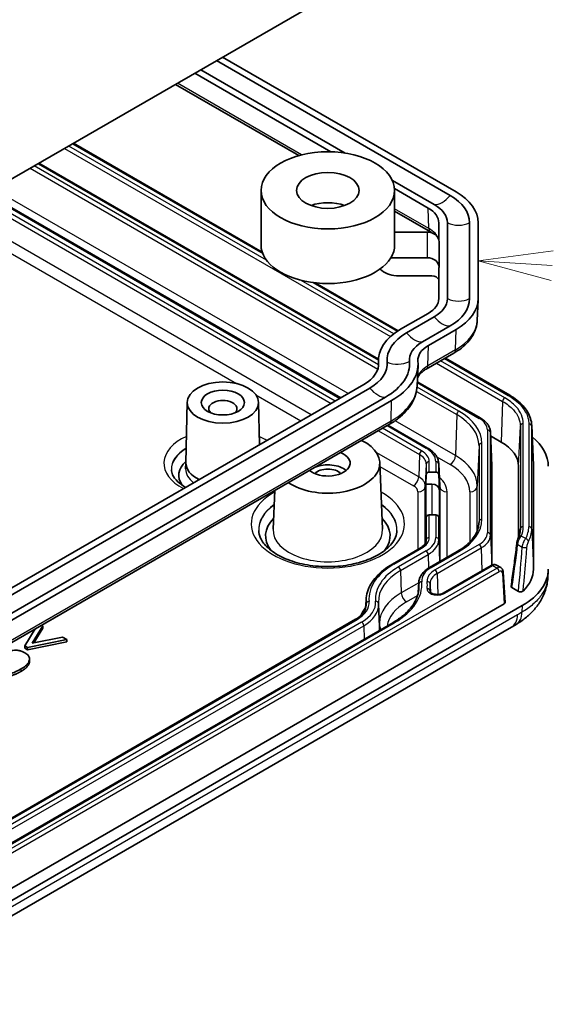
# Model space of a CAD drawing. Units: millimetres. Extents: x 29 to 3187, y 16 to 578.
# Drawn here: x 633 to 668, y 223 to 289 of the extents above; entities that cross this region are included whole.
import ezdxf

# ---------------------------------------------------------------- set-up
doc = ezdxf.new("R2010")
doc.units = ezdxf.units.MM
doc.header["$LTSCALE"] = 2
doc.layers.add('Symbol (TK)', color=100, linetype='Continuous', lineweight=18, true_color=0x00ff3f)
doc.layers.add('Visible (ISO)', color=7, linetype='Continuous', lineweight=35)
doc.layers.add('Visible Narrow (ISO)', color=7, linetype='Continuous', lineweight=25)

# ---------------------------------------------------------------- blocks, each defined once
blk = doc.blocks.new('バルーン3')
at = {"layer": 'Symbol (TK)', "color": 100, "true_color": 0x00ff40}
for p, q in [((334.303, 136.768), (331.775, 136.434)), ((334.27, 136.269), (331.775, 136.434)), ((331.775, 136.434), (334.237, 135.77))]:
    blk.add_line(p, q, dxfattribs=at)

msp = doc.modelspace()

# ---------------------------------------------------------------- linework, layer by layer
at = {"layer": 'Visible (ISO)'}
for p, q in [((625.3483, 274.4573), (664.5308, 297.0793)), ((646.3374, 286.5753), (662.0639, 277.4956)), ((645.9295, 286.3399), (661.6561, 277.2601)), ((644.461, 285.492), (653.6292, 280.1987)), ((654.5951, 280.112), (644.8688, 285.7275)), ((651.4623, 279.9413), (643.1546, 284.7378)), ((636.2899, 280.7744), (649.0081, 273.4315)), ((656.8381, 266.2307), (633.9688, 279.4343)), ((660.5954, 276.6477), (657.77, 278.279)), ((630.4456, 277.4002), (654.2915, 263.6328)), ((648.9248, 273.9291), (648.9248, 277.6033)), ((657.9202, 277.7213), (660.1875, 276.4123)), ((657.9248, 273.9291), (657.9248, 277.6033)), ((660.3333, 274.8197), (657.9248, 276.2102)), ((660.8973, 275.423), (660.8973, 274.3022)), ((661.4741, 270.3123), (661.4741, 275.423)), ((662.9741, 275.423), (662.9741, 270.3123)), ((663.5509, 275.423), (663.5509, 270.3123)), ((657.9248, 274.7951), (660.1217, 274.7951)), ((660.9217, 274.1419), (660.9217, 272.4099)), ((660.1217, 273.0631), (657.6675, 273.0631)), ((660.9217, 272.4099), (660.8973, 272.4099)), ((660.8973, 272.4099), (660.8973, 270.3123)), ((652.563, 271.3791), (658.1598, 268.1478)), ((658.1945, 271.8383), (660.4389, 271.8383)), ((663.4894, 268.8385), (663.5494, 270.2399)), ((660.1875, 269.3231), (658.3242, 268.2473)), ((658.7321, 268.0118), (660.5954, 269.0876)), ((661.6561, 268.4752), (659.7927, 267.3994)), ((662.0639, 268.2397), (660.2006, 267.1639)), ((660.0549, 265.5713), (661.9182, 266.6471)), ((656.8476, 265.8962), (656.8388, 266.1023)), ((661.3386, 266.3125), (665.672, 263.8106)), ((659.4399, 264.4394), (659.4998, 265.8408)), ((663.7191, 262.258), (659.4519, 264.7216)), ((655.8454, 264.5299), (626.1469, 247.3835)), ((626.5548, 247.148), (656.2533, 264.2944)), ((657.3139, 263.6821), (627.6154, 246.5356)), ((657.7218, 263.4466), (628.0233, 246.3002)), ((643.954, 263.3318), (643.8667, 259.2499)), ((648.7536, 263.3318), (648.8148, 260.4708)), ((627.8776, 244.7076), (657.5761, 261.854)), ((657.4742, 261.7952), (660.1435, 260.2541)), ((664.3754, 261.3439), (664.4734, 259.0534)), ((667.1571, 261.7809), (667.2725, 259.0935)), ((665.1024, 260.6551), (664.3872, 261.068)), ((643.8669, 259.2588), (643.8491, 258.8444)), ((656.9238, 259.2821), (657.1164, 254.7798)), ((660.2545, 258.6343), (660.6936, 258.6343)), ((660.8928, 259.2149), (660.9565, 257.7262)), ((664.4741, 259.022), (664.4741, 252.3694)), ((666.2741, 254.2566), (666.2741, 259.0219)), ((667.2741, 252.0938), (667.2741, 259.0219)), ((660.0265, 257.8178), (660.0546, 258.4767)), ((660.8935, 258.4767), (660.9386, 257.4238)), ((649.845, 257.3905), (649.7333, 254.7798)), ((660.4389, 257.8178), (660.0265, 257.8178)), ((660.0265, 254.9311), (660.0265, 257.8178)), ((660.0546, 255.5899), (660.0265, 254.9311)), ((660.6936, 255.7475), (660.2545, 255.7475)), ((660.9386, 254.5371), (660.8935, 255.5899)), ((657.7697, 252.4346), (659.633, 253.5104)), ((662.145, 253.2849), (660.2816, 252.2091)), ((664.4337, 252.3486), (661.2018, 250.4827)), ((665.0717, 252.1972), (664.7815, 252.3647)), ((668.2422, 251.513), (668.2703, 251.9714)), ((665.3628, 249.8465), (665.2383, 251.9043)), ((659.5477, 251.1906), (659.519, 250.5202)), ((660.3247, 251.008), (660.3451, 250.5313)), ((666.2617, 250.596), (665.8199, 250.8511)), ((655.9964, 250.0165), (655.9727, 249.4619)), ((621.7464, 224.6127), (665.3043, 249.7609)), ((621.9482, 223.9127), (666.5167, 249.6443)), ((656.8432, 249.7336), (656.9069, 248.2449)), ((625.5924, 231.5708), (655.2909, 248.7173)), ((621.8074, 222.7923), (665.7923, 248.187)), ((657.8028, 248.4917), (628.1043, 231.3453)), ((633.7083, 248.0739), (633.008, 246.9306)), ((633.5074, 247.1054), (634.2354, 248.283)), ((634.2354, 248.1197), (633.623, 247.1292)), ((634.2354, 248.283), (634.1529, 248.3306)), ((634.2354, 248.1197), (634.2354, 248.283)), ((633.2065, 246.8159), (635.8439, 247.3544)), ((635.549, 247.5246), (633.5074, 247.1054)), ((635.8439, 247.3544), (635.549, 247.5246)), ((635.8439, 247.1911), (635.8439, 247.3544)), ((633.008, 246.7673), (633.008, 246.9306)), ((633.008, 246.9306), (633.2065, 246.8159)), ((633.2065, 246.6526), (633.008, 246.7673)), ((635.8439, 247.1911), (633.2065, 246.6526)), ((633.2065, 246.6526), (633.2065, 246.8159)), ((633.3316, 245.8802), (633.3316, 246.0435))]:
    msp.add_line(p, q, dxfattribs=at)
for centre, major_axis in [((653.4248, 277.6033), (-4.5, 0)), ((653.4248, 277.6033), (-2.1, 0)), ((646.3538, 263.3146), (-2.4, 0)), ((646.3538, 263.3146), (-1.45, 0))]:
    msp.add_ellipse(centre, major_axis=major_axis, ratio=0.5773503, dxfattribs=at)
for centre, major_axis, ratio, start_param, end_param in [((658.4741, 275.423), (4.5, 0), 0.5773503, 0, 0.7853982), ((658.4741, 275.423), (5.0768, 0), 0.5773503, 0, 0.7853982), ((653.4248, 275.5621), (-2.1, 0), 0.5773503, 4.1421904, 5.2825876), ((658.4741, 275.423), (3, 0), 0.5773503, 0, 0.7853982), ((658.4741, 275.423), (2.4232, 0), 0.5773503, 0, 0.7853982), ((660.1217, 274.1419), (0.8, 0), 0.8164966, 0, 1.5707963), ((653.4248, 273.9291), (-4.5, 0), 0.5773503, 0, 2.8017557), ((653.4248, 273.9291), (4.5, 0), 0.5773503, 5.9433484, 6.2831853), ((660.1217, 272.4099), (0.8, 0), 0.8164966, 0, 1.5707963), ((660.4389, 271.4301), (-0.5, 0), 0.8164966, 3.5523975, 4.712389), ((658.4741, 270.3123), (2.4232, 0), 0.5773503, 5.4977871, 6.2831853), ((658.4741, 270.3123), (3, 0), 0.5773503, 5.4977871, 6.2831853), ((658.4741, 270.3123), (4.5, 0), 0.5773503, 5.4977871, 6.2831853), ((658.4741, 270.3123), (5.0768, 0), 0.5773503, 5.4977871, 6.2831853), ((661.914, 266.1747), (-5.0768, 0), 0.5773503, 5.4977871, 6.333582), ((661.914, 266.1747), (-4.5, 0), 0.5773503, 5.4977871, 6.333582), ((661.914, 266.1747), (-3, 0), 0.5773503, 5.4977871, 6.333582), ((661.914, 266.1747), (-2.4232, 0), 0.5773503, 5.4977871, 6.333582), ((653.4248, 265.9274), (3.4232, 0), 0.5773503, 5.4977871, 6.333582), ((653.4248, 265.9274), (4, 0), 0.5773503, 5.4977871, 6.333582), ((653.4248, 265.9274), (5.5, 0), 0.5773503, 5.4977871, 6.333582), ((653.4248, 265.9274), (6.0768, 0), 0.5773503, 5.4977871, 6.333582), ((646.3538, 262.9064), (-0.95, 0), 0.5773503, 2.59354, 6.8312379), ((653.4248, 259.2322), (3.5, 0), 0.5773503, 3.8481269, 7.1474474), ((662.2728, 259.0217), (-4.0013, -0.0003), 0.5772968, 3.1415463, 3.9268519), ((662.2741, 259.022), (6, 0), 0.5773503, 0, 0.6104876), ((653.4248, 259.2322), (1.5, 0), 0.5773503, 3.7421144, 7.2534599), ((646.3538, 258.4157), (-2.9695, 0), 0.5773503, 5.7037802, 6.6845199), ((646.3538, 259.2322), (-2.4873, 0), 0.5773503, 6.2708424, 7.1584307), ((653.4248, 258.2524), (-1.5, 0), 0.5773503, 5.6778911, 5.6819211), ((653.4248, 258.2524), (1.0065, 0), 0.5773503, 0.501749, 2.6398436), ((653.4248, 258.2524), (-1.5, 0), 0.5773503, 3.7428569, 5.3176832), ((660.2545, 258.471), (-0.2, 0), 0.8164966, 4.712389, 6.2482787), ((660.6936, 258.471), (0.2, 0), 0.8164966, 0.0349066, 1.5707963), ((662.2741, 259.022), (2.2, 0), 0.5773503, 0, 0.0246952), ((662.2725, 259.0217), (-5.0016, -0.0004), 0.5772968, 3.1415463, 3.1663447), ((660.4389, 257.4096), (0.5, 0), 0.8164966, 0.0349066, 1.5707963), ((653.4248, 254.3332), (-4.1924, 0), 0.5773503, 5.773818, 6.6917729), ((653.4248, 254.3332), (4.1924, 0), 0.5773503, 5.8745977, 6.7925526), ((660.2545, 255.5842), (-0.2, 0), 0.8164966, 4.712389, 6.2482787), ((660.6936, 255.5842), (0.2, 0), 0.8164966, 0.0349066, 1.5707963), ((662.2741, 252.0938), (6, 0), 0.5773503, 5.4977871, 6.2831853), ((662.2741, 252.0938), (5, 0), 0.5773503, 5.7480613, 6.2831853), ((665.1626, 249.8425), (0.2002, 0), 0.5766475, 5.4983961, 6.3180494), ((662.7204, 267.4527), (8.8571, 20.5891), 0.687107, 3.8860706, 3.9059016)]:
    msp.add_ellipse(centre, major_axis=major_axis, ratio=ratio, start_param=start_param, end_param=end_param, dxfattribs=at)
for points, degree in [([(660.4838, 274.7244), (660.4371, 274.7569), (660.3868, 274.7888), (660.3333, 274.8197)], 3), ([(632.7633, 245.211), (632.4785, 245.0466), (631.939, 244.8625), (631.6743, 244.8023)], 2)]:
    msp.add_open_spline(points, degree=degree, dxfattribs=at)
for points, degree, knots in [([(658.1945, 271.8383), (657.996, 271.8383), (657.7621, 271.8752), (657.3946, 271.9947), (657.1949, 272.0981), (657.0138, 272.2385), (656.976, 272.2715), (656.9397, 272.3068)], 3, [0.22638333, 0.22638333, 0.22638333, 0.22638333, 0.28593901, 0.28593901, 0.34506094, 0.34506094, 0.36084839, 0.36084839, 0.36084839, 0.36084839]), ([(661.9182, 266.6471), (662.0992, 266.7516), (662.2686, 266.8653), (662.5803, 267.1105), (662.7227, 267.242), (662.976, 267.5221), (663.0869, 267.6708), (663.2719, 267.9837), (663.3459, 268.1479), (663.451, 268.4874), (663.4819, 268.6625), (663.4894, 268.8385)], 3, [4.71238898, 4.71238898, 4.71238898, 4.71238898, 4.86452957, 4.86452957, 5.01667016, 5.01667016, 5.16881074, 5.16881074, 5.32095133, 5.32095133, 5.47309192, 5.47309192, 5.47309192, 5.47309192]), ([(659.4622, 264.9626), (659.4763, 265.0027), (659.4957, 265.0448), (659.5519, 265.1399), (659.5913, 265.1936), (659.6901, 265.3028), (659.7494, 265.3583), (659.8879, 265.4671), (659.9669, 265.5206), (660.0549, 265.5713)], 3, [4.1264134, 4.1264134, 4.1264134, 4.1264134, 4.25596722, 4.25596722, 4.4081078, 4.4081078, 4.56024839, 4.56024839, 4.71238898, 4.71238898, 4.71238898, 4.71238898]), ([(657.5761, 261.854), (657.7929, 261.9792), (657.9955, 262.1152), (658.3672, 262.4076), (658.5364, 262.564), (658.8367, 262.896), (658.9676, 263.0717), (659.1854, 263.44), (659.2721, 263.6327), (659.395, 264.0297), (659.4311, 264.2341), (659.4399, 264.4394)], 3, [4.71238898, 4.71238898, 4.71238898, 4.71238898, 4.86452957, 4.86452957, 5.01667016, 5.01667016, 5.16881074, 5.16881074, 5.32095133, 5.32095133, 5.47309192, 5.47309192, 5.47309192, 5.47309192]), ([(665.672, 263.8106), (665.8494, 263.7082), (666.0141, 263.5975), (666.3145, 263.3613), (666.4501, 263.2357), (666.6889, 262.9718), (666.7919, 262.8333), (666.9618, 262.546), (667.0287, 262.397), (667.123, 262.0925), (667.1504, 261.937), (667.1571, 261.7809)], 3, [-0.39265276, -0.39265276, -0.39265276, -0.39265276, -0.24055132, -0.24055132, -0.08844989, -0.08844989, 0.06365155, 0.06365155, 0.21575299, 0.21575299, 0.36785442, 0.36785442, 0.36785442, 0.36785442]), ([(664.3754, 261.3439), (664.3723, 261.4171), (664.3594, 261.4899), (664.3157, 261.6312), (664.2849, 261.6996), (664.2078, 261.83), (664.1615, 261.8921), (664.0557, 262.0091), (663.9962, 262.064), (663.8658, 262.1666), (663.7949, 262.2142), (663.7191, 262.258)], 3, [5.52248237, 5.52248237, 5.52248237, 5.52248237, 5.67462295, 5.67462295, 5.82676354, 5.82676354, 5.97890413, 5.97890413, 6.13104472, 6.13104472, 6.28318531, 6.28318531, 6.28318531, 6.28318531]), ([(660.1435, 260.2541), (660.2307, 260.2037), (660.3122, 260.149), (660.4616, 260.0315), (660.5297, 259.9686), (660.6504, 259.8351), (660.703, 259.7645), (660.7905, 259.6165), (660.8254, 259.5391), (660.8748, 259.3795), (660.8893, 259.2974), (660.8928, 259.2149)], 3, [6.28318531, 6.28318531, 6.28318531, 6.28318531, 6.4353259, 6.4353259, 6.58746648, 6.58746648, 6.73960707, 6.73960707, 6.89174766, 6.89174766, 7.04388825, 7.04388825, 7.04388825, 7.04388825]), ([(643.8513, 257.6052), (643.6403, 257.7217), (643.4612, 257.8506), (643.151, 258.1399), (643.0358, 258.3005), (642.915, 258.5684), (642.8891, 258.6793), (642.8844, 258.7887)], 3, [3.11934109, 3.11934109, 3.11934109, 3.11934109, 3.37271265, 3.37271265, 3.67241761, 3.67241761, 3.90229559, 3.90229559, 3.90229559, 3.90229559]), ([(658.0812, 254.6893), (658.0688, 254.3998), (657.9544, 254.1001), (657.5247, 253.5673), (657.2625, 253.3395), (656.6181, 252.9405), (656.242, 252.7676), (655.4028, 252.4912), (654.9394, 252.3882), (653.9722, 252.2669), (653.4682, 252.2492), (652.4753, 252.3027), (651.9867, 252.3741), (651.0796, 252.596), (650.661, 252.746), (649.9387, 253.1019), (649.6343, 253.3071), (649.1602, 253.7418), (648.9924, 253.9705), (648.8148, 254.3611), (648.7755, 254.5259), (648.7685, 254.6893)], 3, [0.8100934, 0.8100934, 0.8100934, 0.8100934, 1.2212191, 1.2212191, 1.5358556, 1.5358556, 1.8377201, 1.8377201, 2.1421875, 2.1421875, 2.4493242, 2.4493242, 2.7569341, 2.7569341, 3.0626469, 3.0626469, 3.3650823, 3.3650823, 3.6703179, 3.6703179, 3.9022956, 3.9022956, 3.9022956, 3.9022956]), ([(663.6055, 255.2213), (663.5995, 255.0827), (663.5754, 254.9442), (663.49, 254.6684), (663.4287, 254.5311), (663.2688, 254.2606), (663.1701, 254.1274), (662.9363, 253.8688), (662.8012, 253.7434), (662.4973, 253.5045), (662.3286, 253.3909), (662.145, 253.2849)], 3, [0.81009339, 0.81009339, 0.81009339, 0.81009339, 0.96223397, 0.96223397, 1.11437456, 1.11437456, 1.26651515, 1.26651515, 1.41865574, 1.41865574, 1.57079633, 1.57079633, 1.57079633, 1.57079633]), ([(666.3883, 254.7353), (666.3869, 254.7024), (666.3842, 254.6695), (666.3761, 254.6037), (666.3708, 254.5708), (666.3574, 254.505), (666.3494, 254.4722), (666.3307, 254.4064), (666.32, 254.3736), (666.296, 254.308), (666.2826, 254.2753), (666.2678, 254.2426)], 3, [0.81009339, 0.81009339, 0.81009339, 0.81009339, 0.85610869, 0.85610869, 0.90212399, 0.90212399, 0.94813929, 0.94813929, 0.99415458, 0.99415458, 1.04016988, 1.04016988, 1.04016988, 1.04016988]), ([(659.633, 253.5104), (659.6893, 253.5428), (659.7404, 253.5773), (659.831, 253.6486), (659.8705, 253.6854), (659.9376, 253.7596), (659.9651, 253.7969), (660.0087, 253.8705), (660.0247, 253.9068), (660.0467, 253.9778), (660.0527, 254.0126), (660.0542, 254.0472)], 3, [4.71238898, 4.71238898, 4.71238898, 4.71238898, 4.86452957, 4.86452957, 5.01667016, 5.01667016, 5.16881074, 5.16881074, 5.32095133, 5.32095133, 5.47309192, 5.47309192, 5.47309192, 5.47309192]), ([(666.2678, 254.2426), (666.2585, 254.2219), (666.2493, 254.1995), (666.2309, 254.1508), (666.2219, 254.1248), (666.2039, 254.0687), (666.1951, 254.0386), (666.1788, 253.9765), (666.1713, 253.9442), (666.1584, 253.879), (666.153, 253.8459), (666.1492, 253.8136)], 3, [0, 0, 0, 0, 0.008635095, 0.008635095, 0.01727019, 0.01727019, 0.025905285, 0.025905285, 0.03454038, 0.03454038, 0.043175475, 0.043175475, 0.043175475, 0.043175475]), ([(666.1492, 253.8136), (666.1271, 253.6248), (666.1042, 253.4353), (666.057, 253.0551), (666.0326, 252.8644), (665.9825, 252.482), (665.9567, 252.2904), (665.9037, 251.9063), (665.8765, 251.7139), (665.8207, 251.3287), (665.7921, 251.1358), (665.7628, 250.9428)], 3, [1.25881441, 1.25881441, 1.25881441, 1.25881441, 1.2940867, 1.2940867, 1.32935898, 1.32935898, 1.36463127, 1.36463127, 1.39990355, 1.39990355, 1.43517584, 1.43517584, 1.43517584, 1.43517584]), ([(655.9964, 250.0165), (656.0043, 250.2014), (656.0367, 250.3858), (656.1485, 250.7471), (656.2279, 250.924), (656.4302, 251.266), (656.5529, 251.4311), (656.8379, 251.7462), (657.0001, 251.8963), (657.3596, 252.1791), (657.557, 252.3118), (657.7697, 252.4346)], 3, [3.95168604, 3.95168604, 3.95168604, 3.95168604, 4.10382663, 4.10382663, 4.25596722, 4.25596722, 4.4081078, 4.4081078, 4.56024839, 4.56024839, 4.71238898, 4.71238898, 4.71238898, 4.71238898]), ([(660.2816, 252.2091), (660.1963, 252.1598), (660.1166, 252.1063), (659.9703, 251.9912), (659.9036, 251.9297), (659.7854, 251.7989), (659.7338, 251.7297), (659.648, 251.5846), (659.6138, 251.5086), (659.5654, 251.3521), (659.5512, 251.2715), (659.5477, 251.1906)], 3, [1.57079633, 1.57079633, 1.57079633, 1.57079633, 1.72293691, 1.72293691, 1.8750775, 1.8750775, 2.02721809, 2.02721809, 2.17935868, 2.17935868, 2.33149927, 2.33149927, 2.33149927, 2.33149927]), ([(664.7815, 252.3647), (664.7577, 252.3785), (664.7319, 252.3887), (664.6802, 252.4018), (664.6543, 252.4047), (664.6044, 252.4048), (664.5804, 252.402), (664.5348, 252.3923), (664.5131, 252.3855), (664.4719, 252.3691), (664.4524, 252.3594), (664.4337, 252.3486)], 3, [-0.78539816, -0.78539816, -0.78539816, -0.78539816, -0.62831853, -0.62831853, -0.4712389, -0.4712389, -0.31415927, -0.31415927, -0.15707963, -0.15707963, 0, 0, 0, 0]), ([(665.0717, 252.1972), (665.0939, 252.1843), (665.1145, 252.1687), (665.1506, 252.1337), (665.1661, 252.1144), (665.1921, 252.0741), (665.2026, 252.0532), (665.2192, 252.0108), (665.2254, 251.9895), (665.2343, 251.9468), (665.237, 251.9255), (665.2383, 251.9043)], 3, [0.78539816, 0.78539816, 0.78539816, 0.78539816, 0.93549648, 0.93549648, 1.08559479, 1.08559479, 1.23569311, 1.23569311, 1.38579143, 1.38579143, 1.53588974, 1.53588974, 1.53588974, 1.53588974]), ([(666.117, 248.3786), (666.3265, 248.5049), (666.53, 248.6449), (666.9185, 248.9562), (667.1034, 249.1275), (667.445, 249.5049), (667.6017, 249.7109), (667.8766, 250.1648), (667.9937, 250.4119), (668.1679, 250.9414), (668.2246, 251.2245), (668.2422, 251.513)], 3, [-0.31111735, -0.31111735, -0.31111735, -0.31111735, -0.25170302, -0.25170302, -0.19228869, -0.19228869, -0.13287435, -0.13287435, -0.07346002, -0.07346002, -0.01404569, -0.01404569, -0.01404569, -0.01404569]), ([(659.5559, 250.8222), (659.5487, 250.6543), (659.5194, 250.4866), (659.4162, 250.1531), (659.3423, 249.9874), (659.1495, 249.6615), (659.0308, 249.5013), (658.75, 249.1908), (658.588, 249.0405), (658.2242, 248.7543), (658.0223, 248.6185), (657.8028, 248.4917)], 3, [0.81009339, 0.81009339, 0.81009339, 0.81009339, 0.96223397, 0.96223397, 1.11437456, 1.11437456, 1.26651515, 1.26651515, 1.41865574, 1.41865574, 1.57079633, 1.57079633, 1.57079633, 1.57079633]), ([(660.3177, 251.1162), (660.3176, 251.1174), (660.3175, 251.1186), (660.3173, 251.121), (660.3172, 251.1222), (660.317, 251.1245), (660.317, 251.1257), (660.3168, 251.1281), (660.3167, 251.1293), (660.3166, 251.1317), (660.3166, 251.1328), (660.3165, 251.134)], 3, [3.876594109, 3.876594109, 3.876594109, 3.876594109, 3.881734406, 3.881734406, 3.886874703, 3.886874703, 3.892015, 3.892015, 3.897155297, 3.897155297, 3.902295594, 3.902295594, 3.902295594, 3.902295594]), ([(660.3247, 251.008), (660.3244, 251.0152), (660.3241, 251.0224), (660.3233, 251.0369), (660.3229, 251.0441), (660.322, 251.0585), (660.3216, 251.0657), (660.3206, 251.0802), (660.32, 251.0874), (660.3189, 251.1018), (660.3183, 251.109), (660.3177, 251.1162)], 3, [5.522482367, 5.522482367, 5.522482367, 5.522482367, 5.527622664, 5.527622664, 5.532762961, 5.532762961, 5.537903258, 5.537903258, 5.543043555, 5.543043555, 5.548183852, 5.548183852, 5.548183852, 5.548183852]), ([(665.8199, 250.8511), (665.8019, 250.8615), (665.7876, 250.8739), (665.7677, 250.9012), (665.7624, 250.916), (665.762, 250.935), (665.7622, 250.9389), (665.7628, 250.9428)], 3, [0, 0, 0, 0, 0.007641963, 0.007641963, 0.015429332, 0.015429332, 0.017476429, 0.017476429, 0.017476429, 0.017476429]), ([(660.3076, 250.5929), (660.3081, 250.5834), (660.3115, 250.5668), (660.3528, 250.5227), (660.3747, 250.5046), (660.4315, 250.4699), (660.4665, 250.4532), (660.5474, 250.4243), (660.5934, 250.4123), (660.6936, 250.3954), (660.747, 250.3908), (660.8554, 250.3903), (660.9107, 250.3946), (661.014, 250.4113), (661.0628, 250.4238), (661.1422, 250.452), (661.1747, 250.467), (661.2018, 250.4827)], 3, [0.00728903, 0.00728903, 0.00728903, 0.00728903, 0.03965842, 0.03965842, 0.05789235, 0.05789235, 0.07583426, 0.07583426, 0.09445678, 0.09445678, 0.11364938, 0.11364938, 0.13320491, 0.13320491, 0.15269554, 0.15269554, 0.16913596, 0.16913596, 0.16913596, 0.16913596]), ([(666.5751, 250.6217), (666.5611, 250.6081), (666.5426, 250.5961), (666.4992, 250.5773), (666.4748, 250.5705), (666.4236, 250.5629), (666.3975, 250.5621), (666.3511, 250.5659), (666.331, 250.5695), (666.2936, 250.5804), (666.2765, 250.5875), (666.2617, 250.596)], 3, [0, 0, 0, 0, 0.008242842, 0.008242842, 0.016295752, 0.016295752, 0.024093802, 0.024093802, 0.030375833, 0.030375833, 0.036664724, 0.036664724, 0.036664724, 0.036664724]), ([(655.2909, 248.7173), (655.383, 248.7704), (655.4672, 248.8272), (655.6178, 248.9456), (655.6843, 249.0074), (655.7983, 249.1335), (655.8459, 249.1978), (655.9222, 249.3269), (655.9509, 249.3916), (655.9908, 249.5202), (656.0019, 249.5842), (656.0046, 249.6481)], 3, [4.71238898, 4.71238898, 4.71238898, 4.71238898, 4.86452957, 4.86452957, 5.01667016, 5.01667016, 5.16881074, 5.16881074, 5.32095133, 5.32095133, 5.47309192, 5.47309192, 5.47309192, 5.47309192]), ([(656.835, 249.8596), (656.8352, 249.855), (656.8355, 249.8504), (656.8359, 249.8411), (656.8362, 249.8365), (656.8368, 249.8272), (656.8371, 249.8226), (656.8377, 249.8133), (656.838, 249.8087), (656.8388, 249.7995), (656.8391, 249.7948), (656.8396, 249.7902)], 3, [2.380889713, 2.380889713, 2.380889713, 2.380889713, 2.38603001, 2.38603001, 2.391170307, 2.391170307, 2.396310604, 2.396310604, 2.401450901, 2.401450901, 2.406591198, 2.406591198, 2.406591198, 2.406591198]), ([(656.8396, 249.7902), (656.8399, 249.7864), (656.8402, 249.7827), (656.8408, 249.7751), (656.8411, 249.7713), (656.8416, 249.7638), (656.8418, 249.76), (656.8423, 249.7525), (656.8425, 249.7487), (656.8429, 249.7412), (656.8431, 249.7374), (656.8432, 249.7336)], 3, [0.735001455, 0.735001455, 0.735001455, 0.735001455, 0.740141752, 0.740141752, 0.745282049, 0.745282049, 0.750422346, 0.750422346, 0.755562643, 0.755562643, 0.76070294, 0.76070294, 0.76070294, 0.76070294]), ([(633.018, 246.4663), (632.9598, 246.4999), (632.8962, 246.531), (632.7657, 246.5804), (632.6999, 246.5997), (632.5647, 246.6258), (632.4631, 246.6397), (632.158, 246.6272), (631.9954, 246.5963), (631.8468, 246.5566)], 3, [-0.18796704, -0.18796704, -0.18796704, -0.18796704, -0.13713832, -0.13713832, -0.09163656, -0.09163656, -0.04912975, -0.04912975, 0, 0, 0, 0]), ([(632.7633, 245.3743), (632.874, 245.4383), (632.9776, 245.5079), (633.1424, 245.6489), (633.2076, 245.7195), (633.3194, 245.8997), (633.333, 245.988), (633.3299, 246.1252), (633.3063, 246.1964), (633.2023, 246.3409), (633.1195, 246.4077), (633.018, 246.4663)], 3, [-0.16468063, -0.16468063, -0.16468063, -0.16468063, -0.13791879, -0.13791879, -0.11433536, -0.11433536, -0.08128398, -0.08128398, -0.04303586, -0.04303586, 0, 0, 0, 0]), ([(631.6743, 244.9656), (631.8592, 245.0076), (632.0377, 245.0595), (632.2846, 245.1437), (632.4844, 245.2133), (632.7633, 245.3743)], 3, [-0.38529127, -0.38529127, -0.38529127, -0.38529127, -0.11832212, -0.11832212, 0, 0, 0, 0]), ([(633.3316, 245.8802), (633.3316, 245.8375), (633.2567, 245.4959), (632.7633, 245.211)], 2, [0.8498845, 0.8498845, 0.8498845, 1, 2, 2, 2])]:
    msp.add_open_spline(points, degree=degree, knots=knots, dxfattribs=at)
at = {"layer": 'Visible Narrow (ISO)'}
for p, q in [((651.6467, 279.99), (643.289, 284.8153)), ((649.2956, 272.8964), (635.9702, 280.5898)), ((636.2313, 280.7406), (649.0398, 273.3456)), ((635.6923, 280.4294), (657.641, 267.7574)), ((656.8458, 265.8571), (633.6491, 279.2497)), ((633.9102, 279.4005), (656.8373, 266.1635)), ((633.3712, 279.0893), (656.7909, 265.568)), ((653.9224, 263.4197), (630.0765, 277.1871)), ((630.387, 277.3664), (654.2329, 263.5989)), ((654.7843, 263.9173), (630.9384, 277.6847)), ((629.7987, 277.0267), (653.6445, 263.2593)), ((627.769, 275.8549), (647.2718, 264.5949)), ((652.3094, 262.4884), (628.4635, 276.2559)), ((660.2299, 275.0345), (657.9248, 276.3653)), ((660.2299, 275.0345), (660.1875, 276.4123)), ((660.1217, 274.7951), (660.1217, 273.0631)), ((657.8695, 267.9462), (651.6361, 271.5451)), ((652.4141, 271.3974), (658.1044, 268.1121)), ((662.0215, 266.8619), (662.0639, 268.2397)), ((660.1582, 265.7861), (660.2006, 267.1639)), ((662.0215, 266.8619), (660.1582, 265.7861)), ((656.848, 265.9254), (656.8437, 266.027)), ((660.7411, 265.9675), (665.1986, 263.394)), ((665.3399, 263.6332), (661.0189, 266.1279)), ((661.28, 266.2787), (665.572, 263.8007)), ((659.4491, 264.6556), (663.6191, 262.2481)), ((659.3937, 264.0653), (662.1036, 262.5007)), ((662.245, 262.7399), (659.4353, 264.3621)), ((648.5712, 263.8447), (651.6149, 262.0874)), ((657.6794, 262.0688), (657.7218, 263.4466)), ((665.1986, 263.394), (665.1024, 260.6551)), ((657.6794, 262.0688), (627.9809, 244.9223)), ((662.0215, 259.7389), (657.9492, 262.0901)), ((662.1036, 262.5007), (662.0215, 259.7389)), ((656.8273, 261.4217), (659.5917, 259.8257)), ((659.733, 260.0649), (657.1051, 261.5821)), ((657.4156, 261.7614), (660.0435, 260.2442)), ((664.1762, 261.4715), (664.1762, 254.5433)), ((664.3761, 254.3857), (664.3761, 261.3139)), ((664.3761, 261.3139), (664.4741, 259.022)), ((666.2741, 259.0219), (666.3896, 261.7339)), ((666.3896, 261.7339), (666.3896, 254.794)), ((666.5894, 254.9516), (666.5894, 261.8915)), ((666.9587, 261.8678), (666.9587, 254.9516)), ((667.1586, 254.794), (667.1586, 261.7102)), ((667.1586, 261.7102), (667.2741, 259.0219)), ((659.5467, 258.31), (656.6906, 259.959)), ((663.607, 260.4052), (663.4909, 257.6908)), ((663.607, 260.4052), (663.607, 255.2945)), ((663.8069, 255.4521), (663.8069, 260.5628)), ((659.5917, 259.8257), (659.5467, 258.31)), ((660.2545, 258.6343), (660.2545, 259.338)), ((660.6936, 259.338), (660.6936, 258.6343)), ((660.7619, 259.6641), (661.6682, 259.1409)), ((656.9352, 259.0158), (659.1933, 257.712)), ((660.0546, 259.1804), (659.9909, 257.6908)), ((660.0546, 259.1804), (660.0546, 258.4767)), ((660.8935, 259.1804), (660.9572, 257.6908)), ((660.8935, 258.4767), (660.8935, 259.1804)), ((659.4912, 257.2968), (659.4912, 253.4285)), ((659.9909, 253.8407), (659.9909, 257.6908)), ((660.4389, 257.8178), (660.4389, 255.7475)), ((660.9386, 254.5371), (660.9386, 257.4238)), ((660.9572, 257.6908), (660.9572, 252.5991)), ((661.4569, 252.8876), (661.4569, 257.2968)), ((662.9912, 257.2968), (662.9912, 253.9317)), ((663.4909, 254.6867), (663.4909, 257.6908)), ((660.0546, 255.5899), (660.0546, 254.0697)), ((660.2545, 254.2273), (660.2545, 255.7475)), ((660.6936, 255.7475), (660.6936, 254.2273)), ((660.8935, 254.0697), (660.8935, 255.5899)), ((663.607, 255.2945), (663.6009, 255.1511)), ((666.3896, 254.794), (666.3847, 254.6796)), ((667.1586, 254.794), (667.2741, 252.0938)), ((660.0546, 254.0697), (660.0528, 254.0277)), ((660.8935, 254.0697), (660.9564, 252.5987)), ((664.3761, 254.3857), (664.4625, 252.364)), ((666.7489, 254.1512), (666.4501, 254.3237)), ((657.8697, 252.4247), (659.733, 253.5005)), ((660.0435, 253.3212), (658.1802, 252.2454)), ((663.6191, 253.7668), (660.6427, 252.0484)), ((660.7841, 251.8092), (663.7604, 253.5276)), ((663.7604, 253.5276), (663.8062, 251.9863)), ((666.21, 253.7471), (666.5105, 253.5735)), ((658.3215, 252.0062), (660.1849, 253.082)), ((660.1849, 253.082), (660.2121, 252.1672)), ((660.3816, 252.1992), (662.245, 253.275)), ((664.8195, 252.1737), (621.8099, 227.3421)), ((658.3215, 252.0062), (658.3666, 250.4906)), ((661.3018, 250.4728), (664.5337, 252.3387)), ((664.5337, 252.3387), (664.8195, 252.1737)), ((621.9512, 227.1029), (664.9608, 251.9345)), ((660.7841, 251.8092), (660.8262, 250.3908)), ((665.18, 251.8163), (665.3043, 249.7609)), ((659.5469, 251.172), (658.3666, 250.4906)), ((659.55, 251.088), (659.5277, 250.566)), ((658.7199, 249.8926), (659.4695, 250.3253)), ((656.0021, 249.7599), (655.993, 249.5455)), ((666.5167, 249.6443), (666.4967, 249.1944)), ((666.2047, 249.022), (622.2199, 223.6273)), ((625.6924, 231.5609), (655.3909, 248.7073)), ((655.7014, 248.5281), (626.0029, 231.3816)), ((626.1443, 231.1424), (655.8427, 248.2889)), ((628.2043, 231.3354), (657.9028, 248.4818)), ((655.8427, 248.2889), (655.8699, 247.3758)), ((632.7633, 245.211), (632.7633, 245.3743))]:
    msp.add_line(p, q, dxfattribs=at)
for centre, major_axis, ratio, start_param, end_param in [((661.1257, 278.0205), (-0.7531, -1.3045), 0.5773503, 0.2641934, 1.3066029), ((662.2241, 276.4896), (1.5062, 0), 0.8164966, 4.1911842, 5.2335938), ((660.5833, 275.2527), (-0.25, -0.433), 0.5773503, 5.5326937, 6.2831853), ((658.4741, 274.0207), (2.4831, 0), 0.5773503, 0.2202295, 0.7853982), ((662.2241, 271.3789), (1.5063, 0), 0.8164966, 4.1911842, 5.2335938), ((661.1257, 269.8479), (0.7531, -1.3045), 0.5773503, 4.9765824, 6.0189919), ((658.4741, 268.91), (5.0169, 0), 0.5773503, 5.4977871, 6.2584901), ((659.2624, 268.7721), (0.7531, -1.3045), 0.5773503, 4.9765824, 6.0189919), ((661.6682, 267.0801), (0.25, -0.433), 0.5773503, 0, 0.7504916), ((658.1688, 267.1321), (1.5005, 0.1311), 0.8154599, 4.1200628, 5.1624724), ((661.914, 264.7724), (-2.4831, 0), 0.5773503, 5.4977871, 6.1194791), ((659.8049, 266.0043), (0.25, -0.433), 0.5773503, 0, 0.7504916), ((656.7836, 265.0548), (0.7531, -1.3045), 0.5773503, 4.9765824, 6.0189919), ((653.4248, 264.5251), (6.0169, 0), 0.5773503, 5.4977871, 6.2584901), ((665.3399, 263.4699), (0.1, 0.1732), 0.5773503, 0.7853982, 2.3212879), ((665.572, 263.6374), (0.1, 0.1732), 0.5773503, 0, 0.7853982), ((662.245, 262.5766), (0.1, 0.1732), 0.5773503, 0.7853982, 2.3212879), ((658.4741, 260.5628), (5.3328, 0), 0.5773503, 0, 0.7853982), ((657.3261, 262.287), (0.25, -0.433), 0.5773503, 0, 0.7504916), ((658.4741, 260.4052), (5.1329, 0), 0.5773503, 0, 0.7853982), ((663.6191, 262.0848), (0.1, 0.1732), 0.5773503, 0, 0.7853982), ((662.2741, 261.4715), (1.9021, 0), 0.5773503, 0, 0.7853982), ((664.1762, 261.3082), (0.2, 0), 0.8164966, 0.0349066, 1.5707963), ((662.2741, 261.3139), (2.102, 0), 0.5773503, 0, 0.0246952), ((666.5894, 261.7282), (-0.2, 0), 0.8164966, 4.712389, 6.2482787), ((666.9587, 261.7045), (0.2, 0), 0.8164966, 0.0349066, 1.5707963), ((646.3538, 259.2322), (-3.9701, 0), 0.5773503, 5.3770991, 7.1248266), ((646.3538, 259.2322), (-3.9701, 0), 0.5773503, 3.8707477, 4.0476788), ((646.3538, 258.8382), (-3.4704, 0), 0.5773503, 5.5026006, 6.3078805), ((646.3538, 258.8097), (-3.4692, 0), 0.5773503, 5.503217, 6.3001693), ((659.733, 259.9016), (-0.1, -0.1732), 0.5773503, 3.9269908, 5.4628806), ((658.4741, 259.338), (1.7804, 0), 0.5773503, 0, 0.7853982), ((660.0435, 260.0809), (0.1, 0.1732), 0.5773503, 0, 0.7853982), ((658.4741, 259.338), (2.2196, 0), 0.5773503, 0, 0.7853982), ((663.8069, 260.3995), (-0.2, 0), 0.8164966, 4.712389, 6.2482787), ((658.4741, 259.1804), (1.5806, 0), 0.5773503, 0, 0.7853982), ((660.2545, 259.1747), (-0.2, 0), 0.8164966, 4.712389, 6.2482787), ((660.6936, 259.1747), (0.2, 0), 0.8164966, 0.0349066, 1.5707963), ((661.6682, 259.5491), (-0.25, -0.433), 0.5773503, 0.7853982, 2.3212879), ((658.4741, 257.6908), (5.0169, 0), 0.5773503, 0, 0.7853982), ((646.3538, 258.8086), (-2.5054, 0), 0.5773503, 6.2584901, 6.9503454), ((658.4741, 259.1804), (2.4194, 0), 0.5773503, 0, 0.0246952), ((658.4741, 257.2968), (4.5172, 0), 0.5773503, 0, 0.7853982), ((659.1933, 258.1203), (-0.25, -0.433), 0.5773503, 0.7853982, 2.3212879), ((658.4741, 257.6908), (1.5169, 0), 0.5773503, 0, 0.7853982), ((658.4741, 257.2968), (2.9828, 0), 0.5773503, 0, 0.6016526), ((653.4248, 255.1497), (-5.1574, 0), 0.5773503, 5.4807269, 10.2272364), ((658.4741, 257.2968), (1.0172, 0), 0.5773503, 0, 0.7853982), ((659.4912, 257.705), (0.5, 0), 0.8164966, 4.712389, 6.2482787), ((658.4741, 257.6908), (2.4831, 0), 0.5773503, 0, 0.0246952), ((661.4569, 257.705), (-0.5, 0), 0.8164966, 0.0349066, 1.5707963), ((662.9912, 257.705), (0.5, 0), 0.8164966, 4.712389, 6.2482787), ((653.4248, 254.7557), (-4.6578, 0), 0.5773503, 5.6026565, 6.3078805), ((653.4248, 254.7262), (-4.6565, 0), 0.5773503, 5.6034542, 6.3020603), ((653.4248, 254.7557), (4.6578, 0), 0.5773503, 6.2584901, 6.9637141), ((653.4248, 254.7262), (4.6565, 0), 0.5773503, 6.2643104, 6.9629164), ((658.4741, 255.4521), (5.3328, 0), 0.5773503, 5.4977871, 6.2831853), ((658.4741, 255.2945), (5.1329, 0), 0.5773503, 6.2584901, 6.2831853), ((663.8069, 255.2888), (-0.2, 0), 0.8164966, 4.712389, 6.2482787), ((653.4248, 254.7272), (3.6927, 0), 0.5773503, 3.1168974, 6.3078805), ((662.2741, 254.794), (4.1155, 0), 0.5773503, 6.2584901, 6.2831853), ((666.5894, 254.7883), (-0.2, 0), 0.8164966, 4.712389, 6.2482787), ((662.2741, 254.9516), (4.3154, 0), 0.5773503, 6.0284136, 6.2831853), ((662.2741, 254.9516), (4.6846, 0), 0.5773503, 5.9827564, 6.2831853), ((662.2741, 254.794), (4.8845, 0), 0.5773503, 5.9827564, 6.2831853), ((666.9587, 254.7883), (0.2, 0), 0.8164966, 0.0349066, 1.5707963), ((658.4741, 254.2273), (1.7804, 0), 0.5773503, 5.4977871, 6.2831853), ((658.4741, 254.2273), (2.2196, 0), 0.5773503, 5.4977871, 6.2831853), ((658.4741, 254.0697), (1.5806, 0), 0.5773503, 6.2584901, 6.2831853), ((660.2545, 254.064), (-0.2, 0), 0.8164966, 4.712389, 6.2482787), ((658.4741, 254.0697), (2.4194, 0), 0.5773503, 5.4977871, 6.2831853), ((660.6936, 254.064), (0.2, 0), 0.8164966, 0.0349066, 1.5707963), ((662.2741, 254.5433), (1.9021, 0), 0.5773503, 5.4977871, 6.2831853), ((662.2741, 254.3857), (2.102, 0), 0.5773503, 5.4977871, 6.2831853), ((664.1762, 254.38), (0.2, 0), 0.8164966, 0.0349066, 1.5707963), ((666.4501, 254.1604), (-0.1823, 0.0822), 0.7901408, 5.0547686, 6.2831853), ((666.7489, 253.9879), (-0.1762, 0.0946), 0.7799254, 3.5728584, 5.1087482), ((659.733, 253.3372), (-0.1, 0.1732), 0.5773503, 5.4977871, 6.2831853), ((660.0435, 253.1579), (0.1, -0.1732), 0.5773503, 0.8203047, 2.3561945), ((662.245, 253.1117), (-0.1, 0.1732), 0.5773503, 5.4977871, 6.2831853), ((663.6191, 253.6035), (0.1, -0.1732), 0.5773503, 0.8203047, 2.3561945), ((662.5807, 250.3001), (2.6999, 16.4528), 0.1867497, 4.7765036, 4.9539914), ((666.3478, 253.7903), (-0.1986, 0.0233), 0.3921953, 0, 0.8506484), ((661.5852, 244.6962), (3.3472, 20.3978), 0.1867497, 5.0363114, 5.1930672), ((666.6484, 253.6168), (0.1996, -0.0131), 0.3528365, 3.9731958, 5.9390943), ((661.914, 250.0897), (-5.7196, 0), 0.5773503, 5.4977871, 6.333582), ((661.914, 250.0897), (-5.2804, 0), 0.5773503, 5.4977871, 6.333582), ((661.914, 249.9321), (-5.0806, 0), 0.5773503, 5.4977871, 6.3078805), ((657.8697, 252.2614), (-0.1, 0.1732), 0.5773503, 5.4977871, 6.2831853), ((658.1802, 252.0821), (0.1, -0.1732), 0.5773503, 0.8203047, 2.3561945), ((661.914, 251.3144), (-2.1672, 0), 0.5773503, 5.4977871, 6.333582), ((661.914, 251.3144), (-1.7979, 0), 0.5773503, 5.4977871, 6.333582), ((660.3816, 252.0359), (-0.1, 0.1732), 0.5773503, 5.4977871, 6.2831853), ((660.6427, 251.8851), (0.1, -0.1732), 0.5773503, 0.8203047, 2.3561945), ((664.5337, 252.1754), (-0.1, 0.1732), 0.5773503, 5.4977871, 6.2831853), ((664.5263, 251.9347), (0.2577, 0.4285), 0.5651318, 0.0100449, 0.795443), ((664.8269, 251.7611), (-0.242, -0.4376), 0.589315, 3.1306698, 3.9160679), ((664.8195, 252.0104), (0.1, -0.1732), 0.5773503, 0.8203047, 2.3561945), ((664.9682, 251.6852), (0.1418, 0.2645), 0.5971344, 5.5139785, 7.0498682), ((661.914, 251.1568), (-1.598, 0), 0.5773503, 5.4977871, 6.3078805), ((665.0387, 251.8922), (0.1996, 0.0121), 0.5766475, 5.463532, 6.2831853), ((653.4248, 251.0672), (6.3328, 0), 0.5773503, 5.4977871, 6.333582), ((661.914, 251.1568), (-2.3671, 0), 0.5773503, 6.2584901, 6.333582), ((659.7496, 251.0881), (-0.1992, -0.0174), 0.8154599, 4.6412676, 6.1771573), ((653.4248, 250.9096), (6.1329, 0), 0.5773503, 6.2584901, 6.333582), ((653.4248, 251.0672), (6.7021, 0), 0.5773503, 6.2108535, 6.333582), ((660.1094, 250.6243), (0.1984, -0.0249), 0.8143616, 0.1367564, 1.6726461), ((660.1184, 251.0988), (0.1992, 0.0174), 0.8154599, 0, 1.4996749), ((653.4248, 250.9096), (6.902, 0), 0.5773503, 6.2108535, 6.3078805), ((661.914, 249.9321), (-5.9194, 0), 0.5773503, 6.2584901, 6.333582), ((661.914, 248.4424), (-5.0169, 0), 0.5773503, 5.4977871, 6.2744256), ((658.7199, 250.3008), (-0.25, 0.433), 0.5773503, 0.8203047, 2.3561945), ((661.3018, 250.3095), (-0.1, 0.1732), 0.5773503, 5.4977871, 6.2831853), ((653.4248, 249.8425), (2.7804, 0), 0.5773503, 5.4977871, 6.333582), ((661.914, 248.0484), (-6.4828, 0), 0.5773503, 5.8700993, 6.0386773), ((653.4248, 249.8425), (3.2196, 0), 0.5773503, 5.4977871, 6.333582), ((653.4248, 249.6849), (3.4194, 0), 0.5773503, 5.4977871, 6.3078805), ((656.2017, 249.76), (-0.1992, -0.0174), 0.8154599, 4.6412676, 6.1771573), ((653.4248, 249.6849), (2.5806, 0), 0.5773503, 6.2584901, 6.333582), ((656.6403, 249.7728), (0.1992, 0.0174), 0.8154599, 0, 1.4996749), ((661.914, 248.0484), (-4.5172, 0), 0.5773503, 5.4977871, 6.1994656), ((655.3909, 248.544), (-0.1, 0.1732), 0.5773503, 5.4977871, 6.2831853), ((664.7923, 249.919), (1, -1.7321), 0.5773503, 0, 0.7354398), ((665.0843, 250.0914), (1.0327, -1.7127), 0.5630285, 0, 0.7246096), ((655.7014, 248.3648), (0.1, -0.1732), 0.5773503, 0.8203047, 2.3561945), ((653.4248, 248.1952), (3.4831, 0), 0.5773503, 6.166695, 6.3078805), ((657.4026, 248.3253), (-0.4981, -0.0435), 0.8154599, 0.0316342, 0.6514138), ((657.9028, 248.3185), (-0.1, 0.1732), 0.5773503, 5.4977871, 6.2831853)]:
    msp.add_ellipse(centre, major_axis=major_axis, ratio=ratio, start_param=start_param, end_param=end_param, dxfattribs=at)
for points, knots in [([(665.1986, 263.394), (665.4861, 263.2281), (665.7301, 263.0371), (666.2268, 262.4935), (666.3896, 262.1139), (666.3896, 261.7339)], [-0.39265276, -0.39265276, -0.39265276, -0.39265276, -0.09268775, -0.09268775, 0.39265276, 0.39265276, 0.39265276, 0.39265276]), ([(666.5894, 261.8915), (666.5894, 262.29), (666.4187, 262.6882), (665.8976, 263.2586), (665.6416, 263.459), (665.3399, 263.6332)], [-0.39265276, -0.39265276, -0.39265276, -0.39265276, 0.09268775, 0.09268775, 0.39265276, 0.39265276, 0.39265276, 0.39265276]), ([(665.572, 263.8007), (666.1136, 263.488), (666.5209, 263.0982), (666.8872, 262.4145), (666.9587, 262.1412), (666.9587, 261.8678)], [-0.39265276, -0.39265276, -0.39265276, -0.39265276, 0.09268055, 0.09268055, 0.39265276, 0.39265276, 0.39265276, 0.39265276]), ([(666.21, 253.7471), (666.216, 253.7899), (666.2254, 253.8352), (666.2587, 253.9608), (666.2885, 254.041), (666.3467, 254.166), (666.3734, 254.2142), (666.4171, 254.2812), (666.4339, 254.3041), (666.4501, 254.3237)], [-0.043175475, -0.043175475, -0.043175475, -0.043175475, -0.034621596, -0.034621596, -0.01923422, -0.01923422, -0.007397777, -0.007397777, 0, 0, 0, 0]), ([(666.7489, 254.1512), (666.7076, 254.1052), (666.6651, 254.0408), (666.6021, 253.9129), (666.579, 253.8565), (666.5451, 253.7523), (666.5329, 253.7057), (666.518, 253.6302), (666.5135, 253.6014), (666.5105, 253.5735)], [-0.043122995, -0.043122995, -0.043122995, -0.043122995, -0.025730339, -0.025730339, -0.014294633, -0.014294633, -0.005497936, -0.005497936, 0, 0, 0, 0]), ([(666.8347, 253.5807), (666.8359, 253.5979), (666.8377, 253.6158), (666.8442, 253.6633), (666.8496, 253.6928), (666.8648, 253.7598), (666.8751, 253.7967), (666.9032, 253.8817), (666.9219, 253.9261), (666.9398, 253.9594)], [0, 0, 0, 0, 0.005497936, 0.005497936, 0.014294633, 0.014294633, 0.025730339, 0.025730339, 0.043122995, 0.043122995, 0.043122995, 0.043122995]), ([(666.5751, 250.6217), (666.5927, 250.7895), (666.6098, 250.9566), (666.6616, 251.4781), (666.6944, 251.8299), (666.7247, 252.1781), (666.755, 252.5262), (666.7828, 252.8707), (666.8173, 253.3347), (666.8261, 253.458), (666.8347, 253.5807)], [-1.17466953, -1.17466953, -1.17466953, -1.17466953, -1.14903005, -1.14903005, -1.09433538, -1.09433538, -1.09433538, -1.03964071, -1.03964071, -1.01973863, -1.01973863, -1.01973863, -1.01973863]), ([(668.2422, 251.513), (668.2296, 251.309), (668.1842, 251.1039), (668.0321, 250.7081), (667.9268, 250.5154), (667.7934, 250.3291), (667.6443, 250.1209), (667.4595, 249.9197), (667.0232, 249.5379), (666.7723, 249.3582), (666.4967, 249.1944)], [0.01404569, 0.01404569, 0.01404569, 0.01404569, 0.08594993, 0.08594993, 0.15555867, 0.15555867, 0.15555867, 0.23333801, 0.23333801, 0.31111735, 0.31111735, 0.31111735, 0.31111735]), ([(660.1094, 250.7876), (660.1061, 250.7614), (660.1072, 250.7347), (660.1218, 250.6663), (660.1421, 250.6254), (660.2133, 250.537), (660.2711, 250.4921), (660.4352, 250.4078), (660.55, 250.3751), (660.8297, 250.3435), (660.9977, 250.3586), (661.1985, 250.4212), (661.2538, 250.445), (661.3018, 250.4728)], [0, 0, 0, 0, 0.01365277, 0.01365277, 0.03549719, 0.03549719, 0.06389495, 0.06389495, 0.10081203, 0.10081203, 0.14875351, 0.14875351, 0.16913596, 0.16913596, 0.16913596, 0.16913596]), ([(666.4967, 249.1944), (666.4481, 249.165), (666.3994, 249.1359), (666.302, 249.0785), (666.2534, 249.0501), (666.2047, 249.022)], [0, 0, 0, 0, 0.020637025, 0.020637025, 0.04127405, 0.04127405, 0.04127405, 0.04127405])]:
    msp.add_open_spline(points, degree=3, knots=knots, dxfattribs=at)
for points in [[(667.1586, 261.7102), (667.1586, 261.7338), (667.1581, 261.7573), (667.1571, 261.7809)], [(660.3076, 250.5929), (660.3071, 250.6025), (660.3075, 250.6121), (660.3088, 250.6216)], [(660.3111, 250.5772), (660.3104, 250.592), (660.3096, 250.6068), (660.3088, 250.6216)]]:
    msp.add_open_spline(points, degree=3, dxfattribs=at)

# ---------------------------------------------------------------- block references
at = {"layer": 'Symbol (TK)', "xscale": 2, "yscale": 2, "zscale": 2}
msp.add_blockref('バルーン3', (0, 0), dxfattribs=at)

doc.saveas('drawing.dxf')
